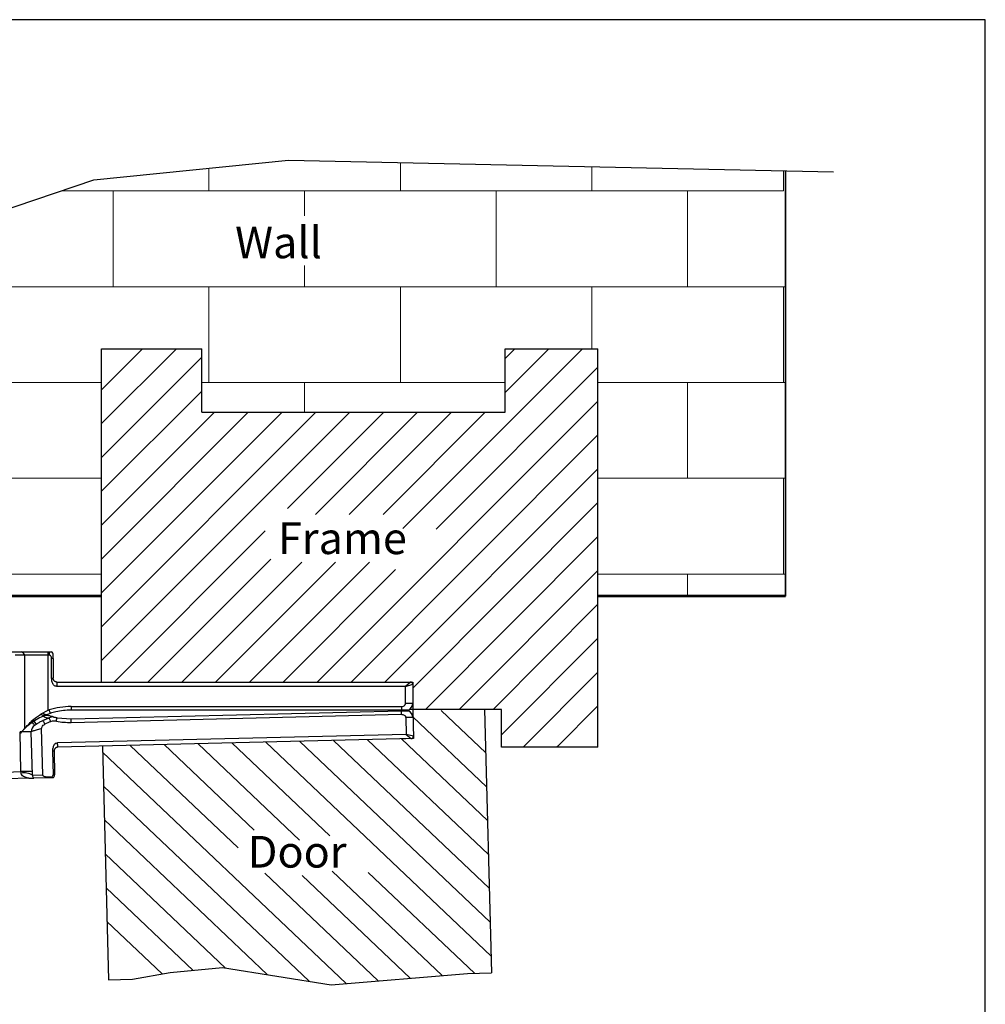
# Model space of a CAD drawing. Units: millimetres. Extents: x -4582 to -4213, y 600 to 1171.
# Drawn here: x -4341 to -4213, y 1040 to 1171 of the extents above; entities that cross this region are included whole.
import ezdxf

# ---------------------------------------------------------------- set-up
doc = ezdxf.new("R2010")
doc.units = ezdxf.units.MM
doc.layers.add('AM_4', color=92, linetype='Continuous', lineweight=0)
doc.styles.get("Standard").update_dxf_attribs({"font": 'txt.shx', "bigfont": 'chineset.shx'})

msp = doc.modelspace()

# ---------------------------------------------------------------- linework, layer by layer
for p, q in [((-4213.16, 1170.54), (-4582.41, 1170.54)), ((-4213.16, 600.12), (-4213.16, 1170.54)), ((-4289.41, 1082.73), (-4290.07, 1082.16)), ((-4290.07, 1082.16), (-4289.11, 1082.43)), ((-4279.43, 1073.34), (-4285.35, 1078.96)), ((-4279.31, 1068.85), (-4289.09, 1078.13)), ((-4289.03, 1075.54), (-4289.99, 1075.78)), ((-4289.99, 1075.78), (-4289.32, 1075.23)), ((-4312.29, 1060.75), (-4326.59, 1074.32)), ((-4310.14, 1063.09), (-4322.09, 1074.43)), ((-4304.13, 1061.77), (-4317.59, 1074.54)), ((-4300.13, 1062.34), (-4313.1, 1074.65)), ((-4278.73, 1046.41), (-4308.6, 1074.76)), ((-4278.84, 1050.9), (-4304.1, 1074.87)), ((-4278.96, 1055.39), (-4299.61, 1074.98)), ((-4279.08, 1059.88), (-4295.11, 1075.09)), ((-4279.2, 1064.36), (-4290.61, 1075.2)), ((-4297.94, 1042.76), (-4330.26, 1073.43)), ((-4302.87, 1043.06), (-4330.14, 1068.94)), ((-4308.41, 1043.94), (-4330.02, 1064.45)), ((-4313.94, 1044.81), (-4329.91, 1059.96)), ((-4293.7, 1043.11), (-4308.74, 1057.38)), ((-4285.23, 1043.83), (-4299.78, 1057.64)), ((-4280.94, 1044.14), (-4295.01, 1057.49)), ((-4289.47, 1043.47), (-4303.79, 1057.07)), ((-4318.23, 1044.51), (-4329.79, 1055.47)), ((-4322.34, 1044.03), (-4329.67, 1050.98)), ((-4329.47, 1043.25), (-4326.29, 1043.33)), ((-4281.85, 1044.11), (-4278.67, 1044.2))]:
    msp.add_line(p, q)
at = {"lineweight": 35}
msp.add_line((-4239.67, 1094.11), (-4239.67, 1150.51), dxfattribs=at)
at = {"lineweight": 30}
for p, q in [((-4330.38, 1082.73), (-4330.38, 1126.91)), ((-4330.38, 1126.91), (-4317.1, 1126.91)), ((-4317.1, 1118.49), (-4317.1, 1126.91)), ((-4276.87, 1126.91), (-4264.54, 1126.91)), ((-4276.87, 1118.49), (-4276.87, 1126.91)), ((-4264.54, 1074.11), (-4264.54, 1126.91)), ((-4279.58, 1079.11), (-4278.67, 1044.2)), ((-4277.36, 1074.11), (-4277.36, 1079.11)), ((-4330.28, 1074.23), (-4329.47, 1043.25))]:
    msp.add_line(p, q, dxfattribs=at)
at = {"linetype": 'Continuous', "lineweight": 53}
for p, q in [((-4330.38, 1094.11), (-4381.71, 1094.11)), ((-4239.67, 1094.11), (-4264.54, 1094.11))]:
    msp.add_line(p, q, dxfattribs=at)
at = {"color": 7, "linetype": 'Continuous', "lineweight": 25}
for p, q in [((-4342.3, 1086.75), (-4341.02, 1086.75)), ((-4340.56, 1086.28), (-4341.84, 1086.28)), ((-4341.02, 1086.75), (-4337.49, 1086.75)), ((-4340.56, 1076.61), (-4340.56, 1086.28)), ((-4337.49, 1086.28), (-4340.56, 1086.28)), ((-4337.49, 1086.28), (-4337.49, 1086.75)), ((-4337.49, 1086.75), (-4337.31, 1086.75)), ((-4337.49, 1078.98), (-4337.49, 1086.28)), ((-4337.31, 1086.28), (-4337.49, 1086.28)), ((-4337.31, 1086.28), (-4337.31, 1086.75)), ((-4336.81, 1085.85), (-4336.81, 1086.35)), ((-4337.01, 1083.23), (-4337.01, 1085.85)), ((-4336.81, 1085.85), (-4337.01, 1085.85)), ((-4336.81, 1085.85), (-4336.81, 1083.23)), ((-4336.31, 1082.73), (-4289.11, 1082.73)), ((-4290.07, 1082.16), (-4336.31, 1082.16)), ((-4290.61, 1082.73), (-4290.11, 1082.73)), ((-4290.07, 1079.92), (-4290.07, 1082.16)), ((-4289.11, 1082.73), (-4289.11, 1079.11)), ((-4334.44, 1079.48), (-4290.61, 1079.48)), ((-4334.44, 1079.48), (-4334.44, 1079.02)), ((-4290.61, 1079.48), (-4290.61, 1079.02)), ((-4290.07, 1079.92), (-4289.11, 1079.92)), ((-4338.28, 1078.4), (-4337.42, 1078.29)), ((-4338.15, 1078.58), (-4337.42, 1078.29)), ((-4337.49, 1078.98), (-4337.36, 1079.03)), ((-4334.4, 1079.02), (-4334.44, 1079.02)), ((-4334.42, 1077.38), (-4290.6, 1078.45)), ((-4290.61, 1079.02), (-4334.4, 1079.02)), ((-4334.39, 1077.84), (-4290.61, 1078.91)), ((-4289.68, 1079.02), (-4290.61, 1079.02)), ((-4290.61, 1078.91), (-4289.67, 1078.93)), ((-4290.6, 1078.45), (-4290.61, 1078.91)), ((-4289.11, 1079.11), (-4289.02, 1075.24)), ((-4338.19, 1077.63), (-4337.33, 1078)), ((-4336.3, 1078), (-4334.43, 1077.84)), ((-4334.42, 1077.38), (-4334.43, 1077.84)), ((-4334.43, 1077.84), (-4334.39, 1077.84)), ((-4289.09, 1078.05), (-4290.05, 1078.02)), ((-4290.05, 1078.02), (-4289.99, 1075.78)), ((-4341.25, 1075.86), (-4340.56, 1076.61)), ((-4339.71, 1076.14), (-4341.21, 1076.11)), ((-4341.08, 1070.85), (-4341.21, 1076.11)), ((-4340.56, 1076.61), (-4340.56, 1076.62)), ((-4339.57, 1070.38), (-4339.71, 1076.14)), ((-4338.19, 1070.42), (-4338.34, 1076.58)), ((-4289.99, 1075.78), (-4336.22, 1074.65)), ((-4289.02, 1075.24), (-4336.21, 1074.09)), ((-4290.02, 1075.21), (-4290.52, 1075.2)), ((-4336.89, 1073.57), (-4336.82, 1070.45)), ((-4336.69, 1073.57), (-4336.62, 1070.45)), ((-4343.05, 1070.8), (-4341.08, 1070.85)), ((-4339.58, 1070.88), (-4341.08, 1070.85)), ((-4341.07, 1070.65), (-4341.08, 1070.85)), ((-4339.57, 1070.38), (-4338.19, 1070.42)), ((-4336.82, 1070.45), (-4336.62, 1070.45)), ((-4340.02, 1069.97), (-4342.91, 1069.9)), ((-4337.56, 1070.03), (-4339.36, 1069.99)), ((-4337.11, 1070.14), (-4337.56, 1070.13)), ((-4337.56, 1070.13), (-4337.56, 1070.03)), ((-4337.11, 1070.04), (-4337.56, 1070.03)), ((-4337.11, 1070.04), (-4337.11, 1070.14)), ((-4336.81, 1070.05), (-4337.11, 1070.04))]:
    msp.add_line(p, q, dxfattribs=at)
at = {"color": 8, "linetype": 'Continuous', "lineweight": 25}
msp.add_line((-4338.49, 1078.41), (-4338.28, 1078.4), dxfattribs=at)
at = {"color": 7, "linetype": 'Continuous', "lineweight": 30}
for p, q in [((-4277.36, 1079.11), (-4289.52, 1079.11)), ((-4264.54, 1074.11), (-4277.36, 1074.11))]:
    msp.add_line(p, q, dxfattribs=at)
for points in [[(-4383.8, 1089.68), (-4378.04, 1101.92), (-4365.66, 1115.34), (-4362.23, 1126.66), (-4362.49, 1138.77), (-4331.41, 1149.3), (-4305.59, 1151.93), (-4233.32, 1150.38)], [(-4326.29, 1043.33), (-4321.29, 1044.22), (-4314.35, 1044.88)], [(-4314.35, 1044.88), (-4299.93, 1042.59), (-4281.85, 1044.11)]]:
    msp.add_lwpolyline(points)
at = {"lineweight": 30}
msp.add_lwpolyline([(-4317.1, 1118.49), (-4276.87, 1118.49)], dxfattribs=at)
at = {"color": 7, "linetype": 'Continuous', "lineweight": 25, "flags": 128}
for points in [[(-4337.36, 1079.03), (-4337.34, 1078.95), (-4337.31, 1078.88), (-4337.29, 1078.82), (-4337.27, 1078.75), (-4337.25, 1078.7), (-4337.24, 1078.65), (-4337.22, 1078.61), (-4337.21, 1078.57)], [(-4337.91, 1077.14), (-4337.97, 1077.25), (-4338.02, 1077.35), (-4338.06, 1077.44), (-4338.09, 1077.51), (-4338.12, 1077.57), (-4338.14, 1077.61), (-4338.16, 1077.64), (-4338.16, 1077.65)], [(-4337.14, 1077.47), (-4337.18, 1077.58), (-4337.22, 1077.69), (-4337.25, 1077.78), (-4337.28, 1077.86), (-4337.3, 1077.92), (-4337.32, 1077.96), (-4337.33, 1077.99), (-4337.33, 1078)], [(-4336.39, 1077.53), (-4336.37, 1077.61), (-4336.36, 1077.68), (-4336.35, 1077.75), (-4336.34, 1077.81), (-4336.33, 1077.86), (-4336.32, 1077.92), (-4336.31, 1077.96), (-4336.3, 1078)]]:
    msp.add_lwpolyline(points, dxfattribs=at)
at = {"color": 8, "linetype": 'Continuous', "lineweight": 25, "flags": 128}
for points in [[(-4339.28, 1076.99), (-4339.3, 1077.01), (-4339.34, 1077.08), (-4339.42, 1077.2), (-4339.53, 1077.35), (-4339.66, 1077.54), (-4339.71, 1077.61)], [(-4339.05, 1077.15), (-4339.06, 1077.17), (-4339.11, 1077.24), (-4339.18, 1077.36), (-4339.29, 1077.51), (-4339.41, 1077.7), (-4339.46, 1077.79)]]:
    msp.add_lwpolyline(points, dxfattribs=at)
at = {"color": 7, "linetype": 'Continuous', "lineweight": 25}
for centre, radius, start, end in [((-4341.46, 1085.85), 0.995, 25.5795, 63.894), ((-4337.31, 1086.35), 0.5, 0, 53.1301), ((-4334.44, 1069.92), 9.56, 90, 107.7541), ((-4290.11, 1079.92), 1, 295.8419, 0), ((-4337.51, 1078.89), 0.911, 212.5576, 280.9718), ((-4290.09, 1078.02), 1, 1.4, 65.5581), ((-4338.71, 1076.17), 1, 124.8559, 181.4), ((-4334.42, 1070.01), 8.5, 110.0449, 116.106), ((-4334.42, 1070.01), 7.94, 110.0449, 116.106), ((-4336.65, 1076.12), 2, 94.777, 110.0449), ((-4336.65, 1076.12), 1.44, 79.5343, 110.0449), ((-4334.65, 1086.94), 9.56, 259.5343, 271.4), ((-4341.44, 1077.03), 0.971, 331.2563, 335.0753), ((-4340.66, 1068.56), 2.13, 59.0526, 101.1275), ((-4339.07, 1070.39), 0.5, 181.4, 234.5301), ((-4337.12, 1070.44), 0.3, 271.4, 1.4), ((-4337.12, 1070.44), 0.5, 308.2699, 1.4)]:
    msp.add_arc(centre, radius, start, end, dxfattribs=at)
for centre, start, end in [((-4289.41, 1082.43), 0, 90), ((-4289.33, 1075.53), 271.4, 1.4)]:
    msp.add_arc(centre, 0.3, start, end)
for points, knots in [([(-4337.31, 1086.75), (-4337.31, 1086.75), (-4337.27, 1086.75), (-4337.22, 1086.75), (-4337.17, 1086.75), (-4337.12, 1086.75), (-4337.05, 1086.75), (-4337.02, 1086.75), (-4337.01, 1086.75), (-4337.01, 1086.75)], [0, 0, 0, 0, 0.031992, 0.1593, 0.290038, 0.306282, 0.553082, 0.862851, 1, 1, 1, 1]), ([(-4337.01, 1085.85), (-4337.01, 1085.89), (-4337.02, 1085.98), (-4337.06, 1086.1), (-4337.12, 1086.19), (-4337.18, 1086.24), (-4337.24, 1086.28), (-4337.29, 1086.28), (-4337.31, 1086.28)], [0, 0, 0, 0, 0.190186, 0.472549, 0.672938, 0.740129, 0.878971, 1, 1, 1, 1]), ([(-4336.31, 1082.16), (-4336.39, 1082.17), (-4336.54, 1082.18), (-4336.71, 1082.3), (-4336.81, 1082.42), (-4336.88, 1082.56), (-4336.95, 1082.74), (-4337, 1082.97), (-4337.01, 1083.14), (-4337.01, 1083.23)], [0, 0, 0, 0, 0.168868, 0.295599, 0.421596, 0.494461, 0.640251, 0.817911, 1, 1, 1, 1]), ([(-4337.01, 1083.23), (-4336.99, 1083.23), (-4336.92, 1083.23), (-4336.83, 1083.23), (-4336.82, 1083.23), (-4336.81, 1083.23)], [0, 0, 0, 0, 0.1537493, 0.5768796, 1, 1, 1, 1]), ([(-4336.31, 1082.73), (-4336.33, 1082.73), (-4336.37, 1082.73), (-4336.44, 1082.74), (-4336.49, 1082.76), (-4336.53, 1082.78), (-4336.57, 1082.8), (-4336.64, 1082.84), (-4336.71, 1082.91), (-4336.76, 1083.01), (-4336.8, 1083.11), (-4336.81, 1083.19), (-4336.81, 1083.23)], [0, 0, 0, 0, 0.057055, 0.112573, 0.226548, 0.255063, 0.304216, 0.464418, 0.622761, 0.760891, 0.884161, 1, 1, 1, 1]), ([(-4336.31, 1082.73), (-4336.31, 1082.71), (-4336.31, 1082.68), (-4336.31, 1082.47), (-4336.31, 1082.26), (-4336.31, 1082.16)], [0, 0, 0, 0, 0.350516, 0.70103, 1, 1, 1, 1]), ([(-4290.61, 1079.48), (-4290.6, 1079.48), (-4290.51, 1079.48), (-4290.36, 1079.52), (-4290.22, 1079.61), (-4290.14, 1079.7), (-4290.08, 1079.8), (-4290.08, 1079.88), (-4290.07, 1079.92)], [0, 0, 0, 0, 0.0572932, 0.3506883, 0.5749066, 0.6863732, 0.8525329, 1, 1, 1, 1]), ([(-4337.21, 1078.57), (-4337.53, 1078.45), (-4338.2, 1078.21), (-4339.14, 1077.7), (-4339.82, 1077.22), (-4340.26, 1076.86), (-4340.49, 1076.65), (-4340.56, 1076.59), (-4340.58, 1076.56)], [0, 0, 0, 0, 0.187079, 0.393011, 0.635368, 0.770237, 0.904836, 1, 1, 1, 1]), ([(-4340.56, 1076.62), (-4340.5, 1076.68), (-4340.36, 1076.84), (-4339.81, 1077.41), (-4338.97, 1078.14), (-4338.11, 1078.69), (-4337.61, 1078.92), (-4337.49, 1078.98)], [0, 0, 0, 0, 0.15644, 0.375625, 0.670407, 0.923841, 1, 1, 1, 1]), ([(-4336.82, 1078.11), (-4336.82, 1078.11), (-4336.82, 1078.12), (-4336.87, 1078.13), (-4336.95, 1078.15), (-4337.08, 1078.18), (-4337.24, 1078.23), (-4337.37, 1078.27), (-4337.42, 1078.29)], [0, 0, 0, 0, 0.1938237, 0.3424671, 0.4650449, 0.5872593, 0.8186557, 1, 1, 1, 1]), ([(-4334.44, 1079.02), (-4335.12, 1078.98), (-4336.06, 1078.92), (-4336.96, 1078.65), (-4337.21, 1078.57)], [0, 0, 0, 0, 0.715367, 1, 1, 1, 1]), ([(-4290.6, 1078.45), (-4290.58, 1078.45), (-4290.49, 1078.45), (-4290.35, 1078.42), (-4290.21, 1078.33), (-4290.12, 1078.24), (-4290.06, 1078.14), (-4290.05, 1078.06), (-4290.05, 1078.02)], [0, 0, 0, 0, 0.0572932, 0.3506883, 0.5749066, 0.6863732, 0.8525329, 1, 1, 1, 1]), ([(-4339.28, 1076.99), (-4339.28, 1076.99), (-4339.27, 1077), (-4339.17, 1077.06), (-4338.93, 1077.22), (-4338.58, 1077.44), (-4338.3, 1077.58), (-4338.16, 1077.65)], [0, 0, 0, 0, 0.080317, 0.247959, 0.487369, 0.740701, 1, 1, 1, 1]), ([(-4338.34, 1076.58), (-4338.34, 1076.63), (-4338.33, 1076.74), (-4338.22, 1076.92), (-4338.07, 1077.06), (-4337.95, 1077.12), (-4337.91, 1077.14)], [0, 0, 0, 0, 0.197162, 0.454467, 0.823577, 1, 1, 1, 1]), ([(-4336.82, 1078.11), (-4336.81, 1078.11), (-4336.8, 1078.11), (-4336.74, 1078.09), (-4336.63, 1078.07), (-4336.48, 1078.04), (-4336.36, 1078.01), (-4336.3, 1078)], [0, 0, 0, 0, 0.16318, 0.326079, 0.496332, 0.752371, 1, 1, 1, 1]), ([(-4340.58, 1076.56), (-4340.67, 1076.48), (-4340.89, 1076.26), (-4341.12, 1076.01), (-4341.25, 1075.86)], [0, 0, 0, 0, 0.383462, 1, 1, 1, 1]), ([(-4338.34, 1076.58), (-4338.38, 1076.57), (-4338.64, 1076.49), (-4339.11, 1076.35), (-4339.53, 1076.21), (-4339.69, 1076.15), (-4339.7, 1076.15), (-4339.71, 1076.14)], [0, 0, 0, 0, 0.045519, 0.348104, 0.654928, 0.886207, 1, 1, 1, 1]), ([(-4336.22, 1074.65), (-4336.3, 1074.64), (-4336.44, 1074.63), (-4336.61, 1074.51), (-4336.71, 1074.39), (-4336.78, 1074.24), (-4336.84, 1074.06), (-4336.89, 1073.83), (-4336.89, 1073.66), (-4336.89, 1073.57)], [0, 0, 0, 0, 0.168868, 0.295599, 0.421596, 0.494461, 0.640251, 0.817911, 1, 1, 1, 1]), ([(-4336.21, 1074.09), (-4336.21, 1074.1), (-4336.21, 1074.13), (-4336.21, 1074.35), (-4336.22, 1074.55), (-4336.22, 1074.65)], [0, 0, 0, 0, 0.350516, 0.70103, 1, 1, 1, 1]), ([(-4336.69, 1073.57), (-4336.7, 1073.57), (-4336.72, 1073.57), (-4336.81, 1073.57), (-4336.88, 1073.57), (-4336.89, 1073.57)], [0, 0, 0, 0, 0.4231204, 0.8462507, 1, 1, 1, 1]), ([(-4336.21, 1074.09), (-4336.22, 1074.08), (-4336.26, 1074.08), (-4336.33, 1074.07), (-4336.38, 1074.05), (-4336.45, 1074.02), (-4336.52, 1073.97), (-4336.6, 1073.89), (-4336.65, 1073.8), (-4336.69, 1073.69), (-4336.69, 1073.61), (-4336.69, 1073.57)], [0, 0, 0, 0, 0.057058, 0.112585, 0.226578, 0.255119, 0.464329, 0.622702, 0.760856, 0.884145, 1, 1, 1, 1]), ([(-4340.02, 1069.97), (-4340.1, 1069.99), (-4340.35, 1070.04), (-4340.69, 1070.16), (-4340.95, 1070.36), (-4341.06, 1070.52), (-4341.07, 1070.61), (-4341.07, 1070.65)], [0, 0, 0, 0, 0.174783, 0.590554, 0.814974, 0.914171, 1, 1, 1, 1]), ([(-4337.56, 1070.13), (-4337.6, 1070.13), (-4337.73, 1070.13), (-4337.9, 1070.16), (-4338.05, 1070.22), (-4338.14, 1070.29), (-4338.18, 1070.35), (-4338.19, 1070.39), (-4338.19, 1070.41), (-4338.19, 1070.42)], [0, 0, 0, 0, 0.1786735, 0.4952877, 0.7026046, 0.8233597, 0.9144197, 0.9879013, 1, 1, 1, 1]), ([(-4340.02, 1069.97), (-4339.93, 1069.97), (-4339.79, 1069.98), (-4339.61, 1069.98), (-4339.48, 1069.98), (-4339.36, 1069.99), (-4339.36, 1069.99), (-4339.36, 1069.99)], [0, 0, 0, 0, 0.207876, 0.323148, 0.43939, 0.577752, 1, 1, 1, 1])]:
    msp.add_open_spline(points, degree=3, knots=knots, dxfattribs=at)
at = {"layer": 'AM_4', "color": 7}
for p, q in [((-4290.75, 1147.84), (-4290.75, 1151.61)), ((-4316.15, 1147.84), (-4316.15, 1150.86)), ((-4265.35, 1147.84), (-4265.35, 1151.07)), ((-4239.95, 1147.84), (-4239.95, 1150.52)), ((-4335.71, 1147.84), (-4239.95, 1147.84)), ((-4328.85, 1135.14), (-4328.85, 1147.84)), ((-4309.36, 1147.84), (-4294.11, 1147.84)), ((-4303.45, 1144.54), (-4303.45, 1147.84)), ((-4294.11, 1147.84), (-4284.64, 1147.84)), ((-4278.05, 1135.14), (-4278.05, 1147.84)), ((-4252.65, 1135.14), (-4252.65, 1147.84)), ((-4303.45, 1135.14), (-4303.45, 1137.93)), ((-4362.42, 1135.14), (-4239.67, 1135.14)), ((-4316.15, 1122.44), (-4316.15, 1135.14)), ((-4290.75, 1122.44), (-4290.75, 1135.14)), ((-4269.89, 1135.14), (-4239.67, 1135.14)), ((-4265.35, 1126.91), (-4265.35, 1135.14)), ((-4239.95, 1122.44), (-4239.95, 1135.14)), ((-4330.38, 1117), (-4320.47, 1126.91)), ((-4330.38, 1121.49), (-4324.96, 1126.91)), ((-4290.42, 1103.07), (-4266.58, 1126.91)), ((-4276.87, 1125.6), (-4275.56, 1126.91)), ((-4276.87, 1121.11), (-4271.07, 1126.91)), ((-4330.38, 1112.51), (-4317.1, 1125.79)), ((-4286, 1103.01), (-4264.54, 1124.47)), ((-4363.51, 1122.44), (-4330.38, 1122.44)), ((-4330.38, 1108.02), (-4317.1, 1121.3)), ((-4317.1, 1122.44), (-4276.87, 1122.44)), ((-4303.45, 1118.49), (-4303.45, 1122.44)), ((-4264.54, 1122.44), (-4239.67, 1122.44)), ((-4252.65, 1109.74), (-4252.65, 1122.44)), ((-4301.79, 1082.73), (-4264.54, 1119.98)), ((-4330.38, 1103.53), (-4315.42, 1118.49)), ((-4330.38, 1099.04), (-4310.93, 1118.49)), ((-4330.38, 1094.55), (-4306.44, 1118.49)), ((-4330.38, 1090.06), (-4301.95, 1118.49)), ((-4330.38, 1085.57), (-4297.46, 1118.49)), ((-4305.74, 1105.72), (-4292.97, 1118.49)), ((-4302.03, 1104.94), (-4288.48, 1118.49)), ((-4297.54, 1104.94), (-4283.99, 1118.49)), ((-4293.05, 1104.94), (-4279.5, 1118.49)), ((-4297.3, 1082.73), (-4264.54, 1115.49)), ((-4292.81, 1082.73), (-4264.54, 1111)), ((-4370.82, 1109.74), (-4330.38, 1109.74)), ((-4264.54, 1109.74), (-4239.67, 1109.74)), ((-4239.95, 1097.04), (-4239.95, 1109.74)), ((-4289.11, 1081.93), (-4264.54, 1106.51)), ((-4328.73, 1082.73), (-4308.67, 1102.78)), ((-4287.44, 1079.11), (-4264.54, 1102.02)), ((-4324.24, 1082.73), (-4307.92, 1099.04)), ((-4319.75, 1082.73), (-4303.84, 1098.64)), ((-4315.26, 1082.73), (-4299.35, 1098.64)), ((-4310.77, 1082.73), (-4294.86, 1098.64)), ((-4380.33, 1097.04), (-4330.38, 1097.04)), ((-4306.28, 1082.73), (-4291.38, 1097.63)), ((-4282.95, 1079.11), (-4264.54, 1097.53)), ((-4264.54, 1097.04), (-4239.67, 1097.04)), ((-4252.65, 1094.11), (-4252.65, 1097.04)), ((-4278.46, 1079.11), (-4264.54, 1093.04)), ((-4277.36, 1075.72), (-4264.54, 1088.55)), ((-4274.48, 1074.11), (-4264.54, 1084.06)), ((-4269.99, 1074.11), (-4264.54, 1079.57)), ((-4269.99, 1074.11), (-4269.89, 1074.22))]:
    msp.add_line(p, q, dxfattribs=at)

# ---------------------------------------------------------------- texts
for s, p in [('Wall', (-4312.68, 1138.91)), ('Frame', (-4306.99, 1099.69)), ('Door', (-4311, 1058.13))]:
    msp.add_text(s, height=4.2).set_placement(p)

doc.saveas('drawing.dxf')
